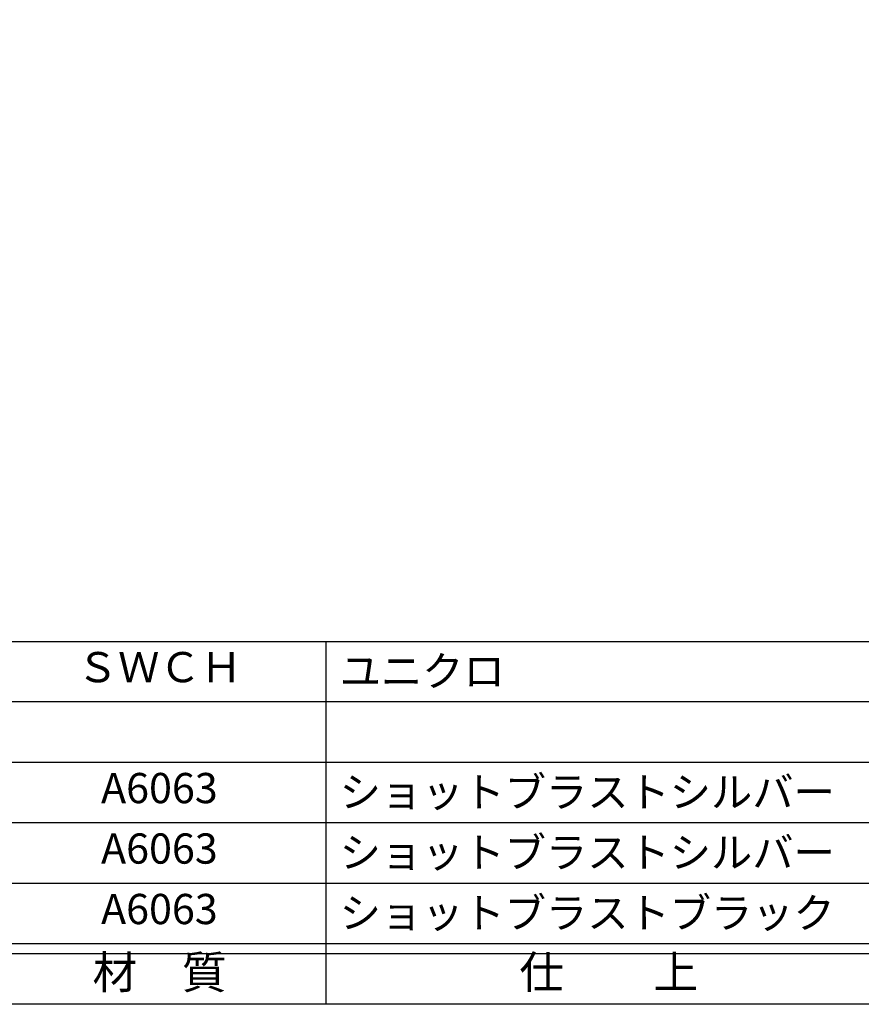
# Model space of a CAD drawing. Units: inches. Extents: x -278 to 529, y 115 to 675.
# Drawn here: x -195 to -111, y 115 to 213 of the extents above; entities that cross this region are included whole.
import ezdxf
from ezdxf.enums import TextEntityAlignment as Align

# ---------------------------------------------------------------- set-up
doc = ezdxf.new("R2010")
doc.units = ezdxf.units.IN
doc.header["$MEASUREMENT"] = 0
for name, color, linetype in [('図枠', 7, 'Continuous'), ('図枠-文字', 4, 'Continuous'), ('図枠-細線', 251, 'Continuous'), ('図枠-部品名称', 253, 'Continuous')]:
    doc.layers.add(name, color=color, linetype=linetype)
doc.styles.add('STD', font='TXT.shx', dxfattribs={"bigfont": 'bigfont.shx'})

# ---------------------------------------------------------------- blocks, each defined once
blk = doc.blocks.new('A$C337F4ABC')
for p, q in [((84.356, 36.808), (84.356, 0.808)), ((198.986, 6.808), (-0.514, 6.808))]:
    blk.add_line(p, q)
at = {"layer": '図枠'}
blk.add_lwpolyline([(-0.514, 36.808), (198.986, 36.808), (198.986, 0.808), (-0.514, 0.808)], close=True, dxfattribs=at)
at = {"layer": '図枠-細線'}
for p, q in [((198.986, 30.808), (-0.514, 30.808)), ((198.986, 24.808), (-0.514, 24.808)), ((198.986, 18.808), (-0.514, 18.808)), ((198.986, 12.808), (-0.514, 12.808)), ((198.986, 5.808), (-0.514, 5.808))]:
    blk.add_line(p, q, dxfattribs=at)
at = {"layer": '図枠-文字', "style": 'STD'}
for s, p in [('材\u3000質', (67.847, 3.564)), ('仕\u3000\u3000上', (112.408, 3.564))]:
    blk.add_text(s, height=3.25, dxfattribs=at).set_placement(p, align=Align.MIDDLE)

msp = doc.modelspace()

# ---------------------------------------------------------------- linework, layer by layer
at = {"layer": '図枠'}
msp.add_lwpolyline([(-278.006, 675.017), (528.994, 675.017), (528.994, 115.017), (-278.006, 115.017)], close=True, dxfattribs=at)

# ---------------------------------------------------------------- block references
msp.add_blockref('A$C337F4ABC', (-248.492, 114.208), dxfattribs=at)

# ---------------------------------------------------------------- texts
at = {"layer": '図枠-部品名称', "style": 'STD'}
for s, p in [('ＳＷＣＨ', (-180.662, 148.084)), ('A6063', (-180.662, 136.084)), ('A6063', (-180.662, 130.084)), ('A6063', (-180.662, 124.084))]:
    msp.add_text(s, height=3, dxfattribs=at).set_placement(p, align=Align.MIDDLE)
for s, p in [('ユニクロ', (-162.776, 148.084)), ('ショットブラストシルバー', (-162.776, 136.084)), ('ショットブラストシルバー', (-162.776, 130.084)), ('ショットブラストブラック', (-162.776, 124.084))]:
    msp.add_text(s, height=3, dxfattribs=at).set_placement(p, align=Align.MIDDLE_LEFT)

doc.saveas('drawing.dxf')
